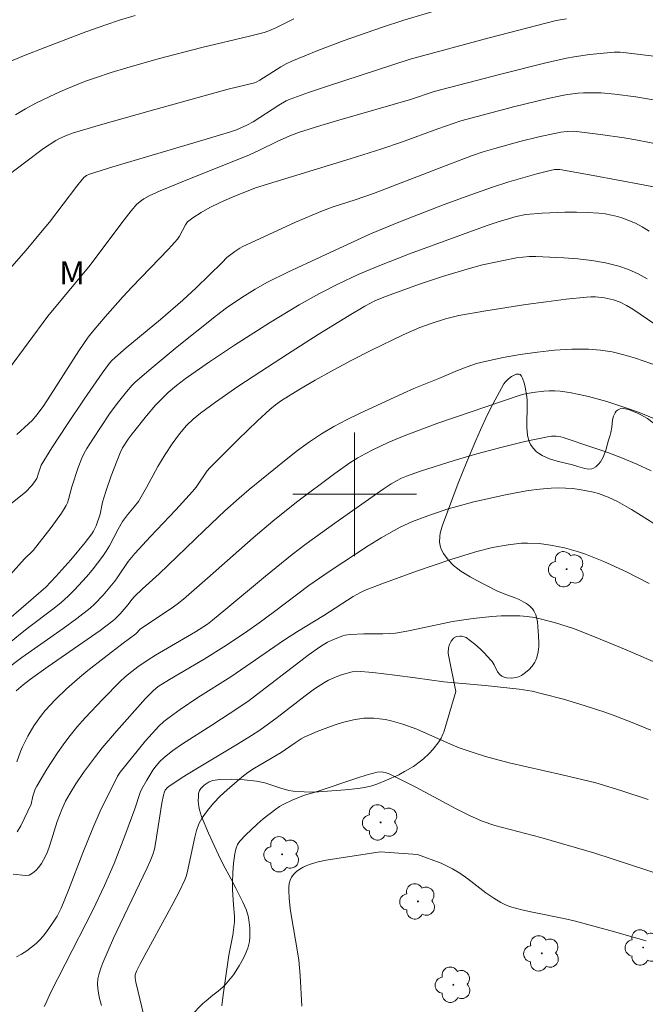
# Model space of a CAD drawing. Units: metres. Extents: x 282151 to 282667, y 1668798 to 1669363.
# Drawn here: x 282478 to 282519, y 1669167 to 1669231 of the extents above; entities that cross this region are included whole.
import ezdxf

# ---------------------------------------------------------------- set-up
doc = ezdxf.new("R2010")
doc.units = ezdxf.units.M
doc.header["$MEASUREMENT"] = 0
for name, color, linetype, lineweight, true_color in [('Arvores_Isoladas', 7, 'Continuous', 18, 0x00ff33), ('Curvas_Intermediarias', 7, 'Continuous', 9, 0x783c14), ('Curvas_Mestras', 7, 'Continuous', 20, 0x783c14), ('Topon_Vegetacao', 7, 'Continuous', 9, 0x00ff33), ('Vegetacao', 7, 'Orla8', 9, 0x00ff33)]:
    doc.layers.add(name, color=color, linetype=linetype, lineweight=lineweight, true_color=true_color)
doc.layers.add('Malha_Coordenadas', color=7, linetype='Continuous', lineweight=15)
doc.styles.add('Arial', font='arial.ttf', dxfattribs={"height": 1.5})
doc.styles.get("Standard").update_dxf_attribs({"font": 'arial.ttf'})
doc.linetypes.add('Orla8', pattern='A,6,-0.5,["V",Standard,S=1,R=0,X=-0.5,Y=-1],-0.5,6,-0.5,["V",Standard,S=1,R=0,X=-0.5,Y=-1],-0.5', length=14)

# ---------------------------------------------------------------- blocks, each defined once
blk = doc.blocks.new('Arvore')
at = {"layer": 'Arvores_Isoladas'}
blk.add_lwpolyline([(-0.718, 0.493, 0.872324), (-0.722, -0.551, 0.862983), (0.284, -0.827, 0.900105), (0.89, 0.029, 0.863155), (0.262, 0.861, 0.882486)], format="xyb", close=True, dxfattribs=at)
blk.add_circle((0, 0), 0.0286, dxfattribs=at)

msp = doc.modelspace()

# ---------------------------------------------------------------- linework, layer by layer
at = {"layer": 'Curvas_Intermediarias', "flags": 128}
for points, elevation in [([(282476.656, 1669227.548), (282478.587, 1669228.35), (282480.017, 1669228.909), (282482.606, 1669229.885), (282483.915, 1669230.354), (282484.793, 1669230.648), (282485.797, 1669230.957)], 217), ([(282477.017, 1669220.204), (282478.732, 1669221.502), (282479.886, 1669222.349), (282480.673, 1669222.875), (282480.878, 1669222.987), (282481.304, 1669223.18), (282481.746, 1669223.334), (282483.417, 1669223.831), (282486.773, 1669224.788), (282491.82, 1669226.185), (282493.516, 1669226.603), (282493.638, 1669226.651), (282493.87, 1669226.781), (282495.232, 1669227.63), (282495.58, 1669227.826), (282495.939, 1669228), (282497.614, 1669228.693), (282499.316, 1669229.329), (282501.744, 1669230.181), (282503.185, 1669230.648), (282505.361, 1669231.302)], 219), ([(282478.064, 1669224.531), (282478.718, 1669224.918), (282479.385, 1669225.28), (282480.644, 1669225.891), (282481.285, 1669226.175), (282482.586, 1669226.697), (282483.244, 1669226.932), (282484.247, 1669227.261), (282485.257, 1669227.569), (282487.293, 1669228.141), (282490.107, 1669228.884), (282493.209, 1669229.606), (282494.139, 1669229.848), (282494.449, 1669229.963), (282494.905, 1669230.161), (282496.062, 1669230.726)], 218), ([(282519.52, 1669228.29), (282517.763, 1669228.512), (282517.163, 1669228.575), (282516.789, 1669228.59), (282515.181, 1669228.432), (282514.196, 1669228.289), (282513.709, 1669228.193), (282512.287, 1669227.868), (282509.452, 1669227.165), (282505.134, 1669226.047), (282503.61, 1669225.531), (282498.97, 1669224.187), (282497.812, 1669223.844), (282496.373, 1669223.393), (282495.81, 1669223.172), (282494.979, 1669222.806), (282493.798, 1669222.221), (282493.201, 1669221.942), (282491.65, 1669221.313), (282489.312, 1669220.396), (282487.427, 1669219.627), (282486.706, 1669219.293), (282486.36, 1669219.104), (282486.205, 1669219.002), (282485.919, 1669218.756), (282485.542, 1669218.329), (282485.088, 1669217.751), (282483.335, 1669215.387), (282482.886, 1669214.804), (282480.164, 1669211.512), (282477.62, 1669208.075)], 221), ([(282478.161, 1669203.873), (282478.916, 1669204.555), (282479.155, 1669204.794), (282479.449, 1669205.129), (282479.845, 1669205.674), (282480.33, 1669206.398), (282482.164, 1669209.284), (282482.773, 1669210.15), (282483.125, 1669210.602), (282483.862, 1669211.482), (282485.011, 1669212.765), (282485.593, 1669213.39), (282487.963, 1669215.854), (282488.538, 1669216.482), (282488.677, 1669216.684), (282489.067, 1669217.425), (282489.192, 1669217.608), (282489.529, 1669217.87), (282490.074, 1669218.217), (282490.643, 1669218.531), (282491.296, 1669218.855), (282492.039, 1669219.18), (282493.587, 1669219.812), (282499.71, 1669221.689), (282501.759, 1669222.333), (282503.032, 1669222.762), (282505.386, 1669223.622), (282506.874, 1669224.136), (282510.368, 1669225.067), (282512.402, 1669225.564), (282513.423, 1669225.787), (282513.763, 1669225.849), (282514.453, 1669225.932), (282514.801, 1669225.953), (282515.493, 1669225.961), (282515.941, 1669225.943), (282516.837, 1669225.867), (282518.176, 1669225.684), (282520.676, 1669225.263)], 222), ([(282519.956, 1669222.559), (282518.195, 1669222.904), (282517.433, 1669223.035), (282515.903, 1669223.264), (282514.165, 1669223.464), (282513.751, 1669223.461), (282513.339, 1669223.417), (282511.902, 1669223.109), (282510.673, 1669222.798), (282509.07, 1669222.359), (282508.312, 1669222.128), (282507.561, 1669221.876), (282506.189, 1669221.369), (282501.213, 1669219.445), (282500.027, 1669219.041), (282498.62, 1669218.59), (282497.929, 1669218.332), (282496.183, 1669217.581), (282494.45, 1669216.799), (282492.735, 1669215.987), (282492.57, 1669215.9), (282492.254, 1669215.699), (282491.737, 1669215.307), (282491.436, 1669214.992), (282489.755, 1669213.345), (282488.892, 1669212.546), (282487.439, 1669211.303), (282485.23, 1669209.471), (282484.502, 1669208.852), (282484.273, 1669208.63), (282484.071, 1669208.384), (282483.673, 1669207.827), (282482.498, 1669206.139), (282481.396, 1669204.504), (282480.409, 1669202.995), (282479.725, 1669201.88), (282479.542, 1669201.366), (282479.45, 1669201.023), (282479.317, 1669200.818), (282479.099, 1669200.539), (282478.731, 1669200.154), (282478.398, 1669199.871), (282477.353, 1669199.07)], 223), ([(282520.1, 1669219.714), (282518.67, 1669220), (282515.432, 1669220.608), (282513.271, 1669220.99), (282513.131, 1669221.002), (282512.919, 1669220.987), (282512.636, 1669220.931), (282511.787, 1669220.721), (282509.975, 1669220.188), (282508.914, 1669219.853), (282507.522, 1669219.366), (282505.798, 1669218.729), (282502.853, 1669217.597), (282501.748, 1669217.147), (282501.019, 1669216.828), (282497.814, 1669215.36), (282495.687, 1669214.359), (282494.357, 1669213.713), (282493.555, 1669213.268), (282492.7, 1669212.729), (282491.708, 1669212.046), (282491.067, 1669211.563), (282488.51, 1669209.527), (282486.832, 1669208.138), (282485.802, 1669207.244), (282485.606, 1669207.047), (282485.235, 1669206.632), (282484.636, 1669205.87), (282484.153, 1669205.196), (282483.066, 1669203.565), (282482.687, 1669202.96), (282482.512, 1669202.65), (282482.351, 1669202.334), (282482.108, 1669201.734), (282481.716, 1669200.493), (282481.501, 1669199.656), (282481.43, 1669199.456), (282481.335, 1669199.268), (282481.03, 1669198.785), (282480.365, 1669197.847), (282479.203, 1669196.363), (282478.639, 1669195.825), (282475.684, 1669192.555)], 224), ([(282476.908, 1669189.776), (282478.38, 1669190.985), (282478.896, 1669191.394), (282480.481, 1669192.582), (282480.994, 1669192.994), (282481.485, 1669193.429), (282481.888, 1669193.824), (282482.655, 1669194.661), (282483.019, 1669195.098), (282483.708, 1669195.996), (282483.933, 1669196.33), (282484.138, 1669196.677), (282484.705, 1669197.753), (282484.984, 1669198.239), (282485.308, 1669198.669), (282485.748, 1669199.181), (282486.013, 1669199.542), (282486.533, 1669200.435), (282487.276, 1669201.798), (282487.755, 1669202.583), (282488.198, 1669203.257), (282488.673, 1669203.907), (282489.129, 1669204.441), (282489.565, 1669204.863), (282490.033, 1669205.252), (282490.992, 1669205.953), (282492.447, 1669206.963), (282493.923, 1669207.944), (282495.655, 1669209.065), (282497.647, 1669210.322), (282499.654, 1669211.554), (282500.662, 1669212.16), (282501.309, 1669212.504), (282501.984, 1669212.789), (282504.189, 1669213.577), (282505.671, 1669214.069), (282507.34, 1669214.579), (282508.273, 1669214.826), (282509.626, 1669215.122), (282510.46, 1669215.279), (282510.878, 1669215.336), (282511.297, 1669215.37), (282511.716, 1669215.373), (282513.527, 1669215.29), (282514.437, 1669215.219), (282515.34, 1669215.113), (282516.228, 1669214.96), (282517.094, 1669214.749), (282517.719, 1669214.532), (282518.327, 1669214.252), (282518.92, 1669213.926)], 226), ([(282520.288, 1669210.392), (282517.982, 1669211.963), (282517.586, 1669212.211), (282517.169, 1669212.426), (282516.735, 1669212.581), (282516.163, 1669212.703), (282515.575, 1669212.766), (282515.28, 1669212.769), (282514.988, 1669212.752), (282513.686, 1669212.612), (282512.384, 1669212.451), (282511.081, 1669212.271), (282508.483, 1669211.863), (282506.747, 1669211.554), (282505.87, 1669211.332), (282505.005, 1669211.064), (282504.211, 1669210.782), (282503.132, 1669210.311), (282501.09, 1669209.315), (282499.765, 1669208.642), (282498.453, 1669207.945), (282497.446, 1669207.382), (282496.453, 1669206.795), (282495.275, 1669206.058), (282494.888, 1669205.785), (282494.518, 1669205.49), (282493.711, 1669204.744), (282492.465, 1669203.546), (282490.631, 1669201.715), (282490.463, 1669201.517), (282489.75, 1669200.471), (282489.522, 1669200.179), (282488.443, 1669199.005), (282486.794, 1669197.268), (282485.787, 1669196.177), (282485.349, 1669195.649), (282484.638, 1669194.591), (282484.484, 1669194.39), (282483.726, 1669193.472), (282483.18, 1669192.9), (282482.884, 1669192.64), (282482.03, 1669191.971), (282481.155, 1669191.325), (282478.485, 1669189.44), (282477.416, 1669188.654)], 227), ([(282519.641, 1669208.292), (282518.172, 1669208.798), (282517.419, 1669209.018), (282516.659, 1669209.199), (282515.896, 1669209.327), (282515.134, 1669209.387), (282514.035, 1669209.383), (282512.927, 1669209.315), (282511.815, 1669209.194), (282510.706, 1669209.03), (282509.605, 1669208.834), (282508.517, 1669208.616), (282507.886, 1669208.455), (282507.267, 1669208.247), (282506.654, 1669208.007), (282505.441, 1669207.489), (282503.828, 1669206.834), (282503.167, 1669206.546), (282500.305, 1669205.225), (282499.469, 1669204.819), (282498.649, 1669204.387), (282497.853, 1669203.918), (282497.069, 1669203.395), (282496.308, 1669202.833), (282495.563, 1669202.246), (282493.187, 1669200.312), (282492.535, 1669199.756), (282491.603, 1669198.922), (282490.259, 1669197.659), (282487.348, 1669194.849), (282486.281, 1669193.892), (282485.759, 1669193.403), (282485.585, 1669193.204), (282485.344, 1669192.885), (282484.827, 1669192.274), (282484.519, 1669191.955), (282484.35, 1669191.813), (282483.533, 1669191.205), (282482.703, 1669190.612), (282480.184, 1669188.867), (282479.026, 1669188.047), (282478.552, 1669187.687), (282478.104, 1669187.286)], 228), ([(282478.15, 1669182.712), (282478.384, 1669183.363), (282478.52, 1669183.678), (282478.859, 1669184.36), (282479.243, 1669185.022), (282479.68, 1669185.642), (282479.988, 1669186.018), (282480.65, 1669186.738), (282481.355, 1669187.419), (282482.224, 1669188.184), (282482.743, 1669188.608), (282483.802, 1669189.434), (282485.026, 1669190.375), (282485.843, 1669190.971), (282486.143, 1669191.294), (282488.126, 1669192.623), (282488.514, 1669192.9), (282488.932, 1669193.227), (282490.477, 1669194.573), (282493.44, 1669197.194), (282494.698, 1669198.256), (282496.246, 1669199.482), (282498.721, 1669201.354), (282499.696, 1669202.034), (282500.199, 1669202.348), (282500.678, 1669202.622), (282501.167, 1669202.881), (282502.169, 1669203.357), (282503.192, 1669203.782), (282505.38, 1669204.588), (282510.705, 1669206.411), (282510.934, 1669206.474), (282511.518, 1669206.578), (282512.232, 1669206.668), (282512.59, 1669206.691), (282512.946, 1669206.691), (282513.299, 1669206.663), (282513.905, 1669206.574), (282514.51, 1669206.459), (282515.113, 1669206.321), (282516.308, 1669205.993), (282517.598, 1669205.576), (282518.294, 1669205.323), (282519.673, 1669204.776)], 229), ([(282519.752, 1669197.847), (282518.528, 1669198.639), (282517.907, 1669199.018), (282516.989, 1669199.539), (282516.39, 1669199.822), (282515.769, 1669200.046), (282515.452, 1669200.129), (282514.551, 1669200.303), (282514.092, 1669200.365), (282513.632, 1669200.406), (282513.172, 1669200.421), (282512.716, 1669200.407), (282511.972, 1669200.338), (282511.229, 1669200.236), (282509.746, 1669199.962), (282507.715, 1669199.513), (282506.605, 1669199.218), (282506.055, 1669199.054), (282504.965, 1669198.699), (282503.733, 1669198.239), (282502.937, 1669197.875), (282502.552, 1669197.668), (282501.708, 1669197.175), (282500.873, 1669196.663), (282500.046, 1669196.136), (282498.41, 1669195.052), (282497.032, 1669194.102), (282494.818, 1669192.424), (282493.825, 1669191.69), (282492.939, 1669191.072), (282491.537, 1669190.13), (282490.27, 1669189.339), (282488.028, 1669188.023), (282487.296, 1669187.569), (282486.97, 1669187.297), (282486.477, 1669186.793), (282484.597, 1669184.678), (282483.679, 1669183.603), (282483.233, 1669183.055), (282482.456, 1669182.012), (282481.973, 1669181.29), (282481.591, 1669180.673), (282481.309, 1669180.158), (282481.056, 1669179.628), (282480.76, 1669178.859), (282480.293, 1669177.319), (282480.11, 1669176.826), (282479.885, 1669176.36), (282479.747, 1669176.132), (282479.578, 1669175.9), (282479.384, 1669175.685), (282479.171, 1669175.507), (282478.945, 1669175.39), (282478.71, 1669175.353), (282477.916, 1669175.437)], 231), ([(282478.129, 1669170.09), (282478.463, 1669170.281), (282478.789, 1669170.492), (282479.1, 1669170.72), (282479.392, 1669170.958), (282479.634, 1669171.189), (282479.858, 1669171.441), (282480.068, 1669171.709), (282480.46, 1669172.271), (282480.752, 1669172.719), (282481.017, 1669173.247), (282481.49, 1669174.41), (282482.417, 1669176.826), (282483.062, 1669178.424), (282483.55, 1669179.509), (282484.66, 1669181.782), (282484.825, 1669182.031), (282486.463, 1669184.059), (282486.893, 1669184.546), (282487.342, 1669185.012), (282487.662, 1669185.306), (282488, 1669185.58), (282488.711, 1669186.092), (282489.855, 1669186.86), (282491.983, 1669188.191), (282495.469, 1669190.592), (282496.306, 1669191.128), (282497.997, 1669192.173), (282499.9, 1669193.389), (282500.385, 1669193.66), (282500.638, 1669193.771), (282501.755, 1669194.202), (282504.006, 1669195.029), (282506.278, 1669195.802), (282507.911, 1669196.31), (282508.911, 1669196.558), (282509.922, 1669196.741), (282510.8, 1669196.833), (282511.174, 1669196.843), (282511.926, 1669196.812), (282512.668, 1669196.717), (282513.58, 1669196.532), (282514.481, 1669196.285), (282514.923, 1669196.137), (282516.108, 1669195.659), (282517.592, 1669194.984), (282519.045, 1669194.243)], 232), ([(282521.237, 1669188.36), (282517.558, 1669189.947), (282515.516, 1669190.794), (282514.143, 1669191.322), (282512.999, 1669191.695), (282512.084, 1669191.934), (282511.622, 1669192.026), (282511.158, 1669192.095), (282510.693, 1669192.135), (282510.09, 1669192.15), (282509.484, 1669192.136), (282508.875, 1669192.098), (282507.661, 1669191.97), (282507.058, 1669191.891), (282506.318, 1669191.77), (282504.112, 1669191.299), (282503.375, 1669191.151), (282502.636, 1669191.032), (282502.229, 1669190.991), (282501.82, 1669190.973), (282500.587, 1669190.97), (282499.7, 1669190.934), (282499.387, 1669190.891), (282499.237, 1669190.85), (282498.734, 1669190.662), (282498.243, 1669190.432), (282497.781, 1669190.153), (282496.998, 1669189.596), (282496.228, 1669189.018), (282493.94, 1669187.246), (282493.168, 1669186.67), (282492.582, 1669186.265), (282490.758, 1669185.08), (282488.858, 1669183.87), (282488.251, 1669183.439), (282487.672, 1669182.979), (282487.41, 1669182.73), (282487.169, 1669182.453), (282486.948, 1669182.157), (282486.551, 1669181.53), (282486.244, 1669180.97), (282486.138, 1669180.717), (282485.783, 1669179.67), (282485.138, 1669177.918), (282484.436, 1669176.131), (282483.831, 1669174.71), (282483.056, 1669173.109), (282481.282, 1669169.617), (282480.298, 1669167.72), (282480.027, 1669167.093), (282479.927, 1669166.898)], 233), ([(282519.148, 1669184.75), (282517.941, 1669185.242), (282516.726, 1669185.713), (282516.114, 1669185.935), (282514.835, 1669186.357), (282513.498, 1669186.755), (282512.151, 1669187.109), (282511.473, 1669187.266), (282510.649, 1669187.411), (282508.445, 1669187.642), (282505.776, 1669187.875), (282503.903, 1669188.143), (282502.589, 1669188.311), (282501.179, 1669188.47), (282500.116, 1669188.561), (282499.828, 1669188.526), (282499.214, 1669188.352), (282498.908, 1669188.247), (282498.318, 1669187.99), (282498.042, 1669187.832), (282497.412, 1669187.415), (282496.797, 1669186.971), (282494.988, 1669185.572), (282493.858, 1669184.748), (282493.324, 1669184.399), (282492.431, 1669183.852), (282489.729, 1669182.239), (282488.843, 1669181.687), (282487.975, 1669181.118), (282487.89, 1669181.047), (282487.754, 1669180.864), (282487.703, 1669180.76), (282487.633, 1669180.542), (282487.528, 1669180.032), (282487.129, 1669177.432), (282487.051, 1669177.069), (282486.944, 1669176.714), (282486.77, 1669176.275), (282486.573, 1669175.843), (282484.834, 1669172.218), (282484.412, 1669171.307), (282483.718, 1669169.715), (282483.584, 1669169.371), (282483.474, 1669169.024), (282483.4, 1669168.675), (282483.374, 1669168.328), (282483.411, 1669167.873), (282483.502, 1669167.416), (282483.629, 1669166.958)], 234), ([(282520.156, 1669175.302), (282515.533, 1669176.798), (282512.042, 1669177.819), (282509.069, 1669178.59), (282508.237, 1669178.879), (282507.43, 1669179.233), (282506.557, 1669179.674), (282503.965, 1669181.058), (282503.098, 1669181.507), (282502.224, 1669181.935), (282501.978, 1669182.023), (282501.717, 1669182.062), (282501.462, 1669182.038), (282500.802, 1669181.86), (282500.145, 1669181.659), (282497.521, 1669180.776), (282496.687, 1669180.529), (282495.965, 1669180.227), (282495.412, 1669179.967), (282495.148, 1669179.818), (282494.898, 1669179.651), (282494.087, 1669179.019), (282493.694, 1669178.681), (282492.947, 1669177.97), (282492.597, 1669177.602), (282492.506, 1669177.484), (282492.43, 1669177.353), (282492.319, 1669177.063), (282492.249, 1669176.763), (282492.165, 1669176.156), (282492.122, 1669175.538), (282492.101, 1669174.92), (282492.108, 1669174.431), (282492.17, 1669173.451), (282492.237, 1669172.729), (282492.234, 1669172.371), (282492.11, 1669171.503), (282491.872, 1669170.204), (282491.493, 1669167.639), (282491.405, 1669166.929)], 236), ([(282496.59, 1669166.911), (282496.469, 1669168.896), (282496.385, 1669169.886), (282496.292, 1669170.555), (282495.941, 1669172.557), (282495.838, 1669173.225), (282495.763, 1669173.893), (282495.736, 1669174.37), (282495.741, 1669174.613), (282495.769, 1669174.848), (282495.825, 1669175.066), (282495.916, 1669175.258), (282496.059, 1669175.442), (282496.24, 1669175.611), (282496.449, 1669175.763), (282496.677, 1669175.895), (282496.913, 1669176.006), (282497.149, 1669176.094), (282497.644, 1669176.235), (282498.152, 1669176.344), (282501.649, 1669176.877), (282504.066, 1669176.724), (282505.591, 1669176.159), (282506.323, 1669175.782), (282506.795, 1669175.498), (282507.324, 1669175.137), (282508.482, 1669174.231), (282509, 1669173.883), (282509.448, 1669173.615), (282509.679, 1669173.496), (282509.915, 1669173.392), (282510.158, 1669173.308), (282510.821, 1669173.132), (282511.493, 1669172.982), (282513.528, 1669172.581), (282514.201, 1669172.427), (282516.503, 1669171.811), (282518.845, 1669171.141)], 237)]:
    msp.add_lwpolyline(points, dxfattribs=dict(at, elevation=elevation))
at = {"layer": 'Curvas_Mestras', "flags": 128}
for points, elevation in [([(282513.708, 1669230.744), (282513.03, 1669230.634), (282508.71, 1669229.506), (282503.584, 1669228.118), (282498.233, 1669226.391), (282497.025, 1669225.975), (282495.827, 1669225.54), (282495.573, 1669225.43), (282495.089, 1669225.155), (282493.432, 1669224.072), (282493.019, 1669223.853), (282492.353, 1669223.568), (282491.897, 1669223.41), (282490.393, 1669222.947), (282484.351, 1669221.16), (282482.847, 1669220.7), (282482.653, 1669220.616), (282482.493, 1669220.483), (282482.035, 1669219.917), (282480.255, 1669217.596), (282479.797, 1669217.027), (282478.753, 1669215.785), (282477.687, 1669214.561)], 220), ([(282519.041, 1669217.01), (282518.604, 1669217.279), (282518.155, 1669217.519), (282517.786, 1669217.685), (282517.403, 1669217.829), (282517.01, 1669217.95), (282516.609, 1669218.047), (282516.205, 1669218.12), (282515.802, 1669218.169), (282515.073, 1669218.218), (282514.337, 1669218.238), (282513.599, 1669218.235), (282512.123, 1669218.172), (282511.077, 1669218.084), (282510.456, 1669217.954), (282509.215, 1669217.593), (282508.577, 1669217.378), (282503.541, 1669215.538), (282501.516, 1669214.748), (282500.232, 1669214.201), (282498.964, 1669213.614), (282497.72, 1669212.984), (282496.41, 1669212.255), (282494.486, 1669211.086), (282492.228, 1669209.64), (282490.62, 1669208.57), (282489.037, 1669207.466), (282488.476, 1669207.037), (282487.939, 1669206.574), (282487.432, 1669206.083), (282487.127, 1669205.757), (282486.542, 1669205.078), (282485.606, 1669203.919), (282485.35, 1669203.563), (282484.992, 1669203.007), (282484.825, 1669202.678), (282484.631, 1669202.184), (282484.257, 1669201.189), (282483.905, 1669200.185), (282483.687, 1669199.493), (282483.539, 1669198.724), (282483.289, 1669197.97), (282483.116, 1669197.612), (282483.007, 1669197.449), (282482.566, 1669196.881), (282481.641, 1669195.773), (282480.678, 1669194.691), (282480.037, 1669194.001), (282476.012, 1669190.556)], 225), ([(282519.171, 1669201.516), (282518.256, 1669201.944), (282517.32, 1669202.334), (282516.369, 1669202.694), (282515.409, 1669203.033), (282513.487, 1669203.679), (282513.34, 1669203.721), (282513.033, 1669203.767), (282512.722, 1669203.761), (282512.571, 1669203.739), (282511.009, 1669203.411), (282509.452, 1669203.032), (282507.905, 1669202.618), (282506.438, 1669202.192), (282504.256, 1669201.491), (282503.362, 1669201.182), (282503.029, 1669201.035), (282502.705, 1669200.867), (282502.369, 1669200.674), (282501.854, 1669200.335), (282498.72, 1669198.127), (282496.872, 1669196.791), (282495.962, 1669196.104), (282494.226, 1669194.713), (282491.668, 1669192.566), (282490.812, 1669191.856), (282490.478, 1669191.6), (282489.715, 1669191.101), (282487.112, 1669189.6), (282486.576, 1669189.258), (282485.983, 1669188.843), (282485.405, 1669188.403), (282485.129, 1669188.17), (282484.864, 1669187.924), (282483.704, 1669186.76), (282482.581, 1669185.555), (282482.041, 1669184.936), (282481.519, 1669184.303), (282481.138, 1669183.803), (282480.776, 1669183.286), (282480.094, 1669182.221), (282479.437, 1669181.143), (282479.333, 1669180.933), (282479.187, 1669180.484), (282479.075, 1669179.964), (282478.399, 1669178.578), (282478.162, 1669178.178)], 230), ([(282486.484, 1669165.769), (282485.839, 1669168.456), (282485.796, 1669168.719), (282485.81, 1669168.93), (282485.899, 1669169.17), (282486.138, 1669169.649), (282488.255, 1669173.564), (282488.641, 1669174.312), (282489.006, 1669175.068), (282489.095, 1669175.295), (282489.162, 1669175.53), (282489.665, 1669177.834), (282489.779, 1669178.274), (282489.929, 1669178.692), (282490.131, 1669179.079), (282490.478, 1669179.568), (282490.871, 1669180.033), (282491.301, 1669180.478), (282491.755, 1669180.903), (282492.694, 1669181.705), (282493.092, 1669182.009), (282493.512, 1669182.286), (282495.255, 1669183.315), (282496.162, 1669183.941), (282496.545, 1669184.186), (282496.745, 1669184.29), (282497.577, 1669184.663), (282498.427, 1669185), (282498.859, 1669185.148), (282499.293, 1669185.278), (282499.932, 1669185.428), (282500.587, 1669185.519), (282500.914, 1669185.535), (282501.238, 1669185.529), (282501.613, 1669185.494), (282501.99, 1669185.435), (282502.365, 1669185.356), (282503.107, 1669185.15), (282504.025, 1669184.82), (282506.207, 1669183.844), (282506.76, 1669183.62), (282507.603, 1669183.322), (282508.459, 1669183.056), (282510.003, 1669182.646), (282513.429, 1669181.874), (282515.607, 1669181.344), (282517.22, 1669180.862), (282518.981, 1669180.28)], 235)]:
    msp.add_lwpolyline(points, dxfattribs=dict(at, elevation=elevation))
at = {"layer": 'Malha_Coordenadas', "flags": 128}
for points in [[(282500, 1669204), (282500, 1669196)], [(282504, 1669200), (282496, 1669200)]]:
    msp.add_lwpolyline(points, dxfattribs=at)
at = {"layer": 'Vegetacao', "flags": 128}
msp.add_lwpolyline([(282526.025, 1669184.704), (282525.419, 1669185.301), (282525.27, 1669185.469), (282525.012, 1669185.837), (282524.814, 1669186.103), (282524.71, 1669186.199), (282524.63, 1669186.251), (282524.449, 1669186.332), (282524.247, 1669186.389), (282523.816, 1669186.471), (282523.506, 1669186.544), (282523.239, 1669186.661), (282523.132, 1669186.747), (282523.015, 1669186.921), (282522.943, 1669187.128), (282522.91, 1669187.266), (282522.875, 1669187.547), (282522.882, 1669187.972), (282522.984, 1669188.831), (282523.012, 1669189.258), (282523.005, 1669189.469), (282522.957, 1669189.781), (282522.587, 1669191.171), (282521.775, 1669193.947), (282521.423, 1669195.34), (282521.28, 1669196.04), (282521.054, 1669197.373), (282520.682, 1669200.057), (282520.642, 1669200.574), (282520.633, 1669201.274), (282520.631, 1669201.626), (282520.607, 1669202.151), (282520.579, 1669202.412), (282520.534, 1669202.659), (282520.381, 1669203.133), (282520.149, 1669203.584), (282519.954, 1669203.876), (282519.808, 1669204.068), (282519.478, 1669204.447), (282519.304, 1669204.618), (282518.94, 1669204.902), (282518.558, 1669205.124), (282518.297, 1669205.246), (282517.766, 1669205.452), (282517.509, 1669205.523), (282517.37, 1669205.541), (282517.166, 1669205.527), (282516.991, 1669205.447), (282516.92, 1669205.375), (282516.848, 1669205.268), (282516.745, 1669205.045), (282516.686, 1669204.815), (282516.629, 1669204.343), (282516.576, 1669203.993), (282516.526, 1669203.823), (282516.424, 1669203.505), (282516.245, 1669202.859), (282516.065, 1669202.393), (282515.893, 1669202.105), (282515.784, 1669201.971), (282515.588, 1669201.783), (282515.439, 1669201.691), (282515.334, 1669201.654), (282515.116, 1669201.633), (282514.888, 1669201.663), (282514.426, 1669201.805), (282514.092, 1669201.91), (282513.091, 1669202.136), (282512.599, 1669202.285), (282512.117, 1669202.505), (282511.881, 1669202.652), (282511.751, 1669202.751), (282511.537, 1669202.974), (282511.377, 1669203.225), (282511.297, 1669203.405), (282511.189, 1669203.791), (282511.129, 1669204.349), (282511.127, 1669204.723), (282511.155, 1669205.473), (282511.154, 1669206.034), (282511.13, 1669206.314), (282511.035, 1669206.918), (282510.958, 1669207.215), (282510.853, 1669207.502), (282510.786, 1669207.641), (282510.703, 1669207.734), (282510.63, 1669207.763), (282510.454, 1669207.756), (282510.355, 1669207.724), (282510.15, 1669207.617), (282509.952, 1669207.469), (282509.733, 1669207.244), (282509.657, 1669207.133), (282508.933, 1669205.822), (282508.599, 1669205.162), (282508.131, 1669204.157), (282507.831, 1669203.469), (282507.25, 1669202.091), (282506.696, 1669200.712), (282506.341, 1669199.791), (282505.665, 1669197.945), (282505.539, 1669197.497), (282505.502, 1669197.264), (282505.493, 1669196.914), (282505.555, 1669196.574), (282505.618, 1669196.412), (282505.74, 1669196.179), (282506.038, 1669195.759), (282506.399, 1669195.392), (282506.669, 1669195.173), (282506.86, 1669195.038), (282507.263, 1669194.789), (282507.476, 1669194.67), (282507.903, 1669194.437), (282509.191, 1669193.766), (282509.665, 1669193.561), (282510.309, 1669193.33), (282510.63, 1669193.198), (282510.948, 1669193.035), (282511.105, 1669192.936), (282511.336, 1669192.762), (282511.505, 1669192.591), (282511.594, 1669192.467), (282511.725, 1669192.199), (282511.771, 1669192.056), (282511.831, 1669191.76), (282511.896, 1669190.857), (282511.918, 1669190.393), (282511.913, 1669190.159), (282511.873, 1669189.808), (282511.785, 1669189.459), (282511.718, 1669189.286), (282511.648, 1669189.142), (282511.476, 1669188.883), (282511.27, 1669188.66), (282510.954, 1669188.405), (282510.783, 1669188.293), (282510.592, 1669188.198), (282510.45, 1669188.153), (282510.151, 1669188.107), (282509.814, 1669188.134), (282509.609, 1669188.201), (282509.517, 1669188.251), (282509.395, 1669188.345), (282509.244, 1669188.534), (282509.013, 1669188.97), (282508.887, 1669189.182), (282508.812, 1669189.279), (282508.367, 1669189.757), (282508.134, 1669189.986), (282507.772, 1669190.309), (282507.21, 1669190.733), (282507.092, 1669190.792), (282506.908, 1669190.834), (282506.81, 1669190.838), (282506.591, 1669190.801), (282506.398, 1669190.698), (282506.32, 1669190.618), (282506.242, 1669190.509), (282506.128, 1669190.289), (282506.066, 1669190.065), (282506.056, 1669189.762), (282506.079, 1669189.608), (282506.551, 1669187.254), (282505.759, 1669184.628), (282505.713, 1669184.493), (282505.592, 1669184.237), (282505.44, 1669183.995), (282505.077, 1669183.534), (282504.821, 1669183.25), (282504.458, 1669182.901), (282504.266, 1669182.739), (282503.799, 1669182.404), (282503.233, 1669182.07), (282502.848, 1669181.87), (282502.054, 1669181.513), (282501.43, 1669181.264), (282501.114, 1669181.157), (282500.628, 1669181.041), (282500.218, 1669180.982), (282499.395, 1669180.897), (282497.672, 1669180.772), (282497.485, 1669180.763), (282497.113, 1669180.754), (282496.743, 1669180.759), (282496.014, 1669180.811), (282495.747, 1669180.854), (282495.221, 1669180.993), (282494.181, 1669181.338), (282493.655, 1669181.454), (282492.85, 1669181.538), (282492.443, 1669181.565), (282492.057, 1669181.581), (282491.274, 1669181.567), (282490.968, 1669181.529), (282490.819, 1669181.49), (282490.599, 1669181.404), (282490.274, 1669181.204), (282490.051, 1669180.982), (282489.975, 1669180.857), (282489.911, 1669180.657), (282489.893, 1669180.494), (282489.889, 1669180.159), (282489.925, 1669179.821), (282489.969, 1669179.599), (282490.1, 1669179.179), (282490.538, 1669178.103), (282490.777, 1669177.572), (282491.332, 1669176.416), (282491.625, 1669175.837), (282491.853, 1669175.407), (282492.011, 1669175.119), (282492.324, 1669174.54), (282492.773, 1669173.628), (282492.981, 1669173.152), (282493.105, 1669172.76), (282493.156, 1669172.495), (282493.212, 1669171.965), (282493.223, 1669171.769), (282493.219, 1669171.378), (282493.188, 1669171.086), (282493.082, 1669170.651), (282492.928, 1669170.258), (282492.806, 1669170.007), (282492.527, 1669169.521), (282492.157, 1669168.947), (282491.958, 1669168.674), (282491.632, 1669168.3), (282491.486, 1669168.159), (282491.169, 1669167.885), (282490.835, 1669167.618), (282490.393, 1669167.261), (282490.184, 1669167.079), (282489.941, 1669166.855), (282489.653, 1669166.546), (282489.524, 1669166.369), (282489.4, 1669166.103), (282489.352, 1669165.905), (282489.335, 1669165.771), (282489.331, 1669165.511), (282489.351, 1669165.323), (282489.444, 1669164.949), (282489.563, 1669164.672), (282489.779, 1669164.288), (282489.901, 1669164.107), (282490.114, 1669163.849), (282490.596, 1669163.372), (282490.851, 1669163.16), (282491.261, 1669162.88), (282492.578, 1669162.148), (282493.491, 1669161.599), (282493.666, 1669161.449), (282493.85, 1669161.204), (282493.936, 1669161.069), (282494.056, 1669160.863), (282494.183, 1669160.578), (282494.233, 1669160.43), (282494.269, 1669160.237), (282494.258, 1669159.975), (282494.232, 1669159.846), (282494.125, 1669159.541), (282494.047, 1669159.397), (282493.89, 1669159.19), (282493.564, 1669158.877), (282493.394, 1669158.748), (282493.124, 1669158.586), (282492.677, 1669158.407), (282492.148, 1669158.276), (282491.882, 1669158.231), (282491.485, 1669158.194), (282491.088, 1669158.194), (282490.891, 1669158.209), (282489.974, 1669158.321), (282489.364, 1669158.411), (282488.144, 1669158.619), (282485.703, 1669159.072), (282484.481, 1669159.277), (282483.256, 1669159.441), (282482.643, 1669159.5), (282482.119, 1669159.536), (282481.42, 1669159.566), (282481.07, 1669159.576), (282480.286, 1669159.566), (282479.893, 1669159.532), (282479.305, 1669159.433), (282479.136, 1669159.365), (282479.036, 1669159.295), (282478.858, 1669159.105), (282478.683, 1669158.835), (282478.599, 1669158.65), (282478.495, 1669158.266), (282478.46, 1669157.989), (282478.454, 1669157.801), (282478.481, 1669157.424), (282478.578, 1669157.007), (282478.733, 1669156.593), (282478.828, 1669156.397), (282478.999, 1669156.117), (282479.214, 1669155.854), (282479.341, 1669155.728), (282479.476, 1669155.609), (282479.752, 1669155.404), (282480.038, 1669155.238), (282480.443, 1669155.074), (282480.658, 1669155.014), (282481.656, 1669154.792), (282482.155, 1669154.699), (282482.906, 1669154.594), (282483.659, 1669154.539), (282484.037, 1669154.534), (282490.225, 1669154.633), (282491.862, 1669154.631), (282492.221, 1669154.663), (282492.457, 1669154.713), (282492.926, 1669154.866), (282493.284, 1669155.031), (282493.451, 1669155.129), (282493.687, 1669155.297), (282494.011, 1669155.594), (282494.317, 1669155.96), (282494.435, 1669156.128), (282494.643, 1669156.48), (282494.779, 1669156.761), (282494.945, 1669157.205), (282495.145, 1669157.802), (282495.27, 1669158.092), (282495.481, 1669158.509), (282495.776, 1669159.06), (282495.932, 1669159.332), (282496.678, 1669160.517), (282496.866, 1669160.79), (282497.274, 1669161.307), (282497.616, 1669161.684), (282497.874, 1669161.922), (282498.019, 1669162.012), (282498.174, 1669162.061), (282498.254, 1669162.066), (282499.296, 1669162.009), (282499.68, 1669161.985), (282499.935, 1669161.969), (282500.444, 1669161.934), (282500.932, 1669161.875), (282501.245, 1669161.806), (282501.649, 1669161.678), (282501.845, 1669161.597), (282502.275, 1669161.373), (282502.484, 1669161.238), (282502.778, 1669160.982), (282502.902, 1669160.831), (282503.057, 1669160.58), (282503.29, 1669160.087), (282503.59, 1669159.487), (282503.756, 1669159.192), (282503.813, 1669159.108), (282503.954, 1669158.962), (282504.123, 1669158.843), (282504.245, 1669158.779), (282504.499, 1669158.679), (282504.807, 1669158.61), (282504.95, 1669158.594), (282505.237, 1669158.594), (282505.451, 1669158.621), (282505.758, 1669158.706), (282505.903, 1669158.768), (282506.539, 1669159.113), (282506.839, 1669159.314), (282508.436, 1669160.498), (282513.766, 1669162.999), (282514.332, 1669163.257), (282515.477, 1669163.741), (282517.793, 1669164.653), (282518.947, 1669165.119), (282519.765, 1669165.469), (282520.305, 1669165.711), (282521.367, 1669166.225), (282521.605, 1669166.362), (282522.044, 1669166.695), (282522.875, 1669167.433), (282523.321, 1669167.75), (282524.053, 1669168.146), (282525.045, 1669168.653), (282525.53, 1669168.928), (282526.061, 1669169.258), (282527.102, 1669169.926), (282527.567, 1669170.22), (282527.784, 1669170.374), (282527.985, 1669170.551), (282528.079, 1669170.652), (282528.142, 1669170.735), (282528.232, 1669170.906), (282528.284, 1669171.081), (282528.334, 1669171.434), (282528.371, 1669171.85), (282528.372, 1669172.059), (282528.335, 1669172.381), (282528.308, 1669172.518), (282528.243, 1669172.816), (282528.164, 1669173.133), (282528.102, 1669173.347), (282527.955, 1669173.764), (282527.735, 1669174.262), (282527.425, 1669174.924), (282527.278, 1669175.258), (282527.126, 1669175.597), (282526.924, 1669176.052), (282526.838, 1669176.284), (282526.749, 1669176.64), (282526.728, 1669176.823), (282526.71, 1669177.284), (282526.708, 1669178.206), (282526.71, 1669179.498), (282526.71, 1669179.68), (282526.711, 1669180.039), (282526.711, 1669180.393), (282526.712, 1669181.081), (282526.719, 1669181.279), (282526.762, 1669181.671), (282526.811, 1669182.192), (282526.803, 1669182.452), (282526.756, 1669182.715), (282526.714, 1669182.846)], close=True, dxfattribs=at)

# ---------------------------------------------------------------- block references
at = {"layer": 'Arvores_Isoladas'}
for p in [(282513.707, 1669195.157), (282501.677, 1669178.789), (282495.302, 1669176.726), (282504.091, 1669173.681), (282518.661, 1669170.704), (282512.103, 1669170.324), (282506.383, 1669168.295)]:
    msp.add_blockref('Arvore', p, dxfattribs=at)

# ---------------------------------------------------------------- texts
at = {"layer": 'Topon_Vegetacao', "style": 'Arial'}
msp.add_text('M', height=1.5, dxfattribs=at).set_placement((282480.892, 1669213.564))

doc.saveas('drawing.dxf')
